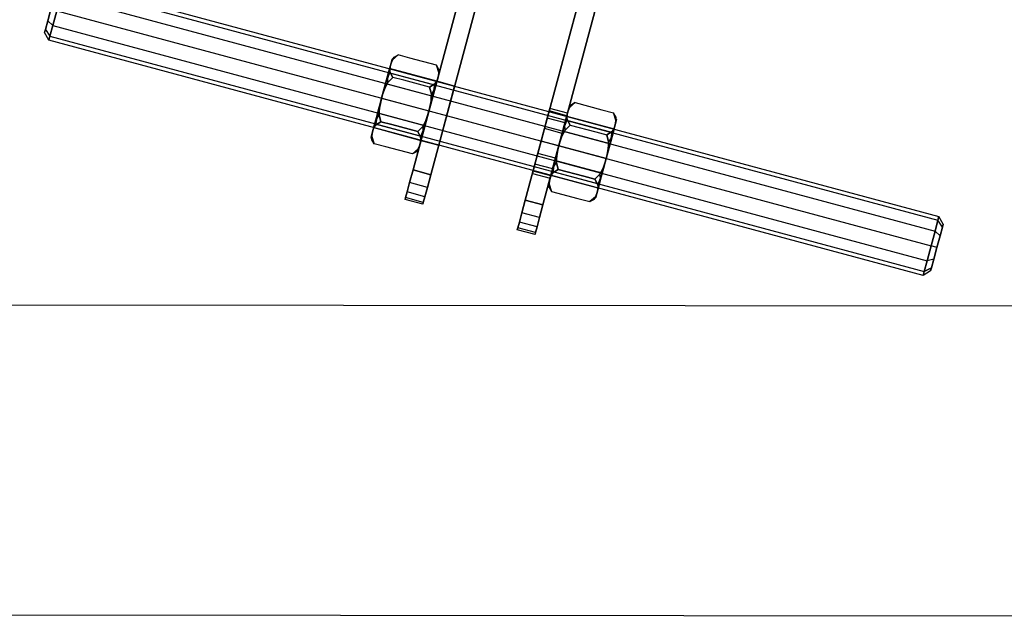
# Model space of a CAD drawing. Extents: x -3762 to 5741, y -1844 to 1258.
# Drawn here: x -59 to 102, y -446 to -348 of the extents above; entities that cross this region are included whole.
import ezdxf

# ---------------------------------------------------------------- set-up
doc = ezdxf.new("R2010")
doc.units = 0

msp = doc.modelspace()

# ---------------------------------------------------------------- linework, layer by layer
at = {"color": 0}
for p, q in [((13.806596, -339.604216, -600.657131), (4.929266, -372.619589, -600.657131)), ((4.929266, -372.619589, -568.657131), (13.806596, -339.604216, -568.657131)), ((17.32773, -338.062372, -568.657131), (7.826365, -373.398574, -568.657131)), ((7.826365, -373.398574, -600.657131), (17.32773, -338.062372, -600.657131)), ((-52.188821, -342.422293, -587.157131), (90.734719, -380.85225, -587.157131)), ((-52.188821, -342.422293, -582.157131), (90.734719, -380.85225, -582.157131)), ((-52.01488, -341.775397, -584.657131), (90.90866, -380.205354, -584.657131)), ((23.277558, -377.553164, -568.657131), (32.778924, -342.216962, -568.657131)), ((32.778924, -342.216962, -600.657131), (23.277558, -377.553164, -600.657131)), ((-52.664035, -344.189646, -588.987258), (90.259505, -382.619603, -588.987258)), ((-52.664035, -344.189646, -580.327004), (90.259505, -382.619603, -580.327004)), ((35.051987, -345.316777, -568.657131), (26.174657, -378.33215, -568.657131)), ((26.174657, -378.33215, -600.657131), (35.051987, -345.316777, -600.657131)), ((-54.793633, -348.258599, -581.223579), (-54.278889, -346.344233, -580.692407)), ((-54.278889, -346.344233, -588.621855), (-54.793633, -348.258599, -588.090682)), ((-53.962345, -349.018144, -588.987258), (-53.31319, -346.603895, -589.657131)), ((-53.31319, -346.603895, -579.657131), (-53.962345, -349.018144, -580.327004)), ((-53.31319, -346.603895, -589.657131), (89.61035, -385.033852, -589.657131)), ((-53.31319, -346.603895, -579.657131), (89.61035, -385.033852, -579.657131)), ((-55.170452, -349.660012, -582.674769), (-54.793633, -348.258599, -581.223579)), ((-54.793633, -348.258599, -588.090682), (-55.170452, -349.660012, -586.639493)), ((-54.793633, -348.258599, -588.090682), (-53.962345, -349.018144, -588.987258)), ((-54.793633, -348.258599, -581.223579), (-53.962345, -349.018144, -580.327004)), ((-54.437559, -350.785496, -587.157131), (-53.962345, -349.018144, -588.987258)), ((-53.962345, -349.018144, -580.327004), (-54.437559, -350.785496, -582.157131)), ((-53.962345, -349.018144, -588.987258), (88.961196, -387.448101, -588.987258)), ((-53.962345, -349.018144, -580.327004), (88.961196, -387.448101, -580.327004)), ((-55.170452, -349.660012, -586.639493), (-55.308377, -350.172965, -584.657131)), ((-55.308377, -350.172965, -584.657131), (-55.170452, -349.660012, -582.674769)), ((-54.611499, -351.432393, -584.657131), (-55.308377, -350.172965, -584.657131)), ((-55.170452, -349.660012, -586.639493), (-54.437559, -350.785496, -587.157131)), ((-55.170452, -349.660012, -582.674769), (-54.437559, -350.785496, -582.157131)), ((-54.611499, -351.432393, -584.657131), (-54.437559, -350.785496, -587.157131)), ((-54.437559, -350.785496, -582.157131), (-54.611499, -351.432393, -584.657131)), ((-54.437559, -350.785496, -587.157131), (88.485981, -389.215454, -587.157131)), ((-54.437559, -350.785496, -582.157131), (88.485981, -389.215454, -582.157131)), ((88.312041, -389.86235, -584.657131), (-54.611499, -351.432393, -584.657131)), ((2.478832, -353.833376, -584.657131), (1.563008, -354.649523, -586.434141)), ((1.563008, -354.649523, -582.88012), (2.478832, -353.833376, -584.657131)), ((1.837594, -354.202849, -584.657131), (2.478832, -353.833376, -584.657131)), ((4.404868, -354.351258, -584.657131), (2.478832, -353.833376, -584.657131)), ((1.182989, -355.742941, -588.43395), (1.340946, -355.155489, -587.380312)), ((1.340946, -355.155489, -581.93395), (1.182989, -355.742941, -580.880312)), ((1.563008, -354.649523, -586.434141), (1.340946, -355.155489, -587.380312)), ((1.340946, -355.155489, -581.93395), (1.563008, -354.649523, -582.88012)), ((1.340946, -355.155489, -587.380312), (1.450667, -354.747431, -586.360183)), ((1.450667, -354.747431, -582.954079), (1.340946, -355.155489, -581.93395)), ((1.450667, -354.747431, -586.360183), (1.508886, -354.530911, -584.657131)), ((1.508886, -354.530911, -584.657131), (1.450667, -354.747431, -582.954079)), ((1.552424, -354.648904, -582.921504), (1.450667, -354.747431, -582.954079)), ((1.552424, -354.648904, -586.392757), (1.450667, -354.747431, -586.360183)), ((1.508886, -354.530911, -584.657131), (1.837594, -354.202849, -584.657131)), ((1.552424, -354.648904, -582.921504), (1.837594, -354.202849, -584.657131)), ((1.837594, -354.202849, -584.657131), (1.552424, -354.648904, -586.392757)), ((1.563008, -354.649523, -582.88012), (1.552424, -354.648904, -582.921504)), ((1.552424, -354.648904, -586.392757), (1.563008, -354.649523, -586.434141)), ((8.745153, -355.518294, -584.657131), (4.404868, -354.351258, -584.657131)), ((9.128173, -356.683681, -586.434141), (8.745153, -355.518294, -584.657131)), ((8.745153, -355.518294, -584.657131), (9.128173, -356.683681, -582.88012)), ((8.745153, -355.518294, -584.657131), (9.114626, -356.159532, -584.657131)), ((0.924657, -356.703696, -587.157131), (0.449443, -358.471049, -588.987258)), ((0.449443, -358.471049, -580.327004), (0.924657, -356.703696, -582.157131)), ((0.654587, -357.708104, -590.355653), (1.008449, -356.392068, -589.309955)), ((1.008449, -356.392068, -580.004307), (0.654587, -357.708104, -578.958609)), ((0.741118, -357.666206, -578.849612), (1.159093, -356.565964, -579.492943)), ((1.159093, -356.565964, -589.821318), (0.741118, -357.666206, -590.46465)), ((0.924657, -356.703696, -582.157131), (1.098597, -356.0568, -584.657131)), ((1.098597, -356.0568, -584.657131), (0.924657, -356.703696, -587.157131)), ((0.924657, -356.703696, -582.157131), (8.650254, -358.780991, -582.157131)), ((0.924657, -356.703696, -587.157131), (8.650254, -358.780991, -587.157131)), ((1.008449, -356.392068, -589.309955), (1.182989, -355.742941, -588.43395)), ((1.182989, -355.742941, -580.880312), (1.008449, -356.392068, -580.004307)), ((1.119057, -356.312555, -579.898801), (1.008449, -356.392068, -580.004307)), ((1.119057, -356.312555, -589.415461), (1.008449, -356.392068, -589.309955)), ((8.824194, -358.134095, -584.657131), (1.098597, -356.0568, -584.657131)), ((1.182989, -355.742941, -588.43395), (1.119057, -356.312555, -589.415461)), ((1.119057, -356.312555, -579.898801), (1.182989, -355.742941, -580.880312)), ((1.119057, -356.312555, -589.415461), (1.159093, -356.565964, -589.821318)), ((1.159093, -356.565964, -579.492943), (1.119057, -356.312555, -579.898801)), ((1.159093, -356.565964, -589.821318), (1.630555, -357.491358, -591.157131)), ((1.630555, -357.491358, -578.157131), (1.159093, -356.565964, -579.492943)), ((8.908586, -357.820236, -580.880312), (9.066543, -357.232784, -581.93395)), ((9.066543, -357.232784, -587.380312), (8.908586, -357.820236, -588.43395)), ((9.066543, -357.232784, -587.380312), (9.128173, -356.683681, -586.434141)), ((9.128173, -356.683681, -582.88012), (9.066543, -357.232784, -581.93395)), ((9.066543, -357.232784, -581.93395), (9.176263, -356.824726, -582.954079)), ((9.176263, -356.824726, -586.360183), (9.066543, -357.232784, -587.380312)), ((9.114626, -356.159532, -584.657131), (9.13764, -356.688453, -582.921504)), ((9.13764, -356.688453, -586.392757), (9.114626, -356.159532, -584.657131)), ((9.114626, -356.159532, -584.657131), (9.234482, -356.608206, -584.657131)), ((9.13764, -356.688453, -582.921504), (9.128173, -356.683681, -582.88012)), ((9.128173, -356.683681, -586.434141), (9.13764, -356.688453, -586.392757)), ((9.176263, -356.824726, -582.954079), (9.13764, -356.688453, -582.921504)), ((9.176263, -356.824726, -586.360183), (9.13764, -356.688453, -586.392757)), ((9.176263, -356.824726, -582.954079), (9.234482, -356.608206, -584.657131)), ((9.234482, -356.608206, -584.657131), (9.176263, -356.824726, -586.360183)), ((0.449443, -358.471049, -588.987258), (-0.199712, -360.885298, -589.657131)), ((-0.199712, -360.885298, -579.657131), (0.449443, -358.471049, -580.327004)), ((0.242506, -359.240661, -591.013006), (0.654587, -357.708104, -590.355653)), ((0.654587, -357.708104, -578.958609), (0.242506, -359.240661, -578.301255)), ((0.539055, -358.837115, -591.157131), (0.307903, -359.304814, -591.157131)), ((0.307903, -359.304814, -578.157131), (0.539055, -358.837115, -578.157131)), ((0.321154, -359.228077, -578.179685), (0.539055, -358.837115, -578.157131)), ((0.539055, -358.837115, -591.157131), (0.321154, -359.228077, -591.134577)), ((0.449443, -358.471049, -580.327004), (8.175039, -360.548344, -580.327004)), ((0.449443, -358.471049, -588.987258), (8.175039, -360.548344, -588.987258)), ((0.804599, -358.329525, -591.157131), (0.539055, -358.837115, -591.157131)), ((0.539055, -358.837115, -578.157131), (0.804599, -358.329525, -578.157131)), ((0.741118, -357.666206, -578.849612), (0.654587, -357.708104, -578.958609)), ((0.741118, -357.666206, -590.46465), (0.654587, -357.708104, -590.355653)), ((0.804599, -358.329525, -578.157131), (0.741118, -357.666206, -578.849612)), ((0.741118, -357.666206, -590.46465), (0.804599, -358.329525, -591.157131)), ((1.630555, -357.491358, -591.157131), (0.804599, -358.329525, -591.157131)), ((0.804599, -358.329525, -578.157131), (1.630555, -357.491358, -578.157131)), ((3.430415, -357.975313, -591.157131), (1.630555, -357.491358, -591.157131)), ((3.430415, -357.975313, -578.157131), (1.630555, -357.491358, -578.157131)), ((7.644524, -359.108422, -591.157131), (3.430415, -357.975313, -591.157131)), ((7.644524, -359.108422, -578.157131), (3.430415, -357.975313, -578.157131)), ((8.824194, -358.134095, -579.657131), (6.227575, -367.791091, -579.657131)), ((6.227575, -367.791091, -589.657131), (8.824194, -358.134095, -589.657131)), ((7.644524, -359.108422, -591.157131), (8.516504, -358.54426, -589.821318)), ((8.516504, -358.54426, -579.492943), (7.644524, -359.108422, -578.157131)), ((8.650254, -358.780991, -582.157131), (8.175039, -360.548344, -580.327004)), ((8.175039, -360.548344, -588.987258), (8.650254, -358.780991, -587.157131)), ((8.516504, -358.54426, -579.492943), (8.326333, -359.705755, -578.849612)), ((8.326333, -359.705755, -590.46465), (8.516504, -358.54426, -589.821318)), ((8.734046, -358.469363, -589.309955), (8.380184, -359.785399, -590.355653)), ((8.380184, -359.785399, -578.958609), (8.734046, -358.469363, -580.004307)), ((8.516504, -358.54426, -589.821318), (8.678229, -358.345101, -589.415461)), ((8.678229, -358.345101, -579.898801), (8.516504, -358.54426, -579.492943)), ((8.824194, -358.134095, -584.657131), (8.650254, -358.780991, -582.157131)), ((8.650254, -358.780991, -587.157131), (8.824194, -358.134095, -584.657131)), ((8.678229, -358.345101, -589.415461), (8.908586, -357.820236, -588.43395)), ((8.908586, -357.820236, -580.880312), (8.678229, -358.345101, -579.898801)), ((8.734046, -358.469363, -580.004307), (8.678229, -358.345101, -579.898801)), ((8.734046, -358.469363, -589.309955), (8.678229, -358.345101, -589.415461)), ((8.908586, -357.820236, -588.43395), (8.734046, -358.469363, -589.309955)), ((8.734046, -358.469363, -580.004307), (8.908586, -357.820236, -580.880312)), ((8.824194, -358.134095, -589.657131), (8.824194, -358.134095, -579.657131)), ((11.721293, -358.91308, -579.657131), (8.824194, -358.134095, -579.657131)), ((8.824194, -358.134095, -589.657131), (11.721293, -358.91308, -589.657131)), ((9.124674, -368.570076, -579.657131), (11.721293, -358.91308, -579.657131)), ((11.721293, -358.91308, -589.657131), (9.124674, -368.570076, -589.657131)), ((11.721293, -358.91308, -579.657131), (11.721293, -358.91308, -589.657131)), ((-0.041755, -360.297845, -578.157131), (-0.357669, -361.47275, -578.157131)), ((-0.357669, -361.47275, -591.157131), (-0.041755, -360.297845, -591.157131)), ((-0.041755, -360.297845, -591.157131), (0.242506, -359.240661, -591.013006)), ((0.242506, -359.240661, -578.301255), (-0.041755, -360.297845, -578.157131)), ((0.307903, -359.304814, -591.157131), (-0.041755, -360.297845, -591.157131)), ((-0.041755, -360.297845, -578.157131), (0.307903, -359.304814, -578.157131)), ((0.321154, -359.228077, -578.179685), (0.242506, -359.240661, -578.301255)), ((0.321154, -359.228077, -591.134577), (0.242506, -359.240661, -591.013006)), ((0.307903, -359.304814, -578.157131), (0.321154, -359.228077, -578.179685)), ((0.321154, -359.228077, -591.134577), (0.307903, -359.304814, -591.157131)), ((8.175039, -360.548344, -580.327004), (7.525885, -362.962593, -579.657131)), ((7.525885, -362.962593, -589.657131), (8.175039, -360.548344, -588.987258)), ((7.938751, -360.247789, -591.157131), (7.644524, -359.108422, -591.157131)), ((7.644524, -359.108422, -578.157131), (7.938751, -360.247789, -578.157131)), ((7.913925, -360.820106, -591.157131), (7.938751, -360.247789, -591.157131)), ((7.938751, -360.247789, -578.157131), (7.913925, -360.820105, -578.157131)), ((8.326333, -359.705755, -578.849612), (7.938751, -360.247789, -578.157131)), ((7.938751, -360.247789, -591.157131), (8.326333, -359.705755, -590.46465)), ((8.380184, -359.785399, -590.355653), (7.968102, -361.317956, -591.013006)), ((7.968102, -361.317956, -578.301255), (8.380184, -359.785399, -578.958609)), ((8.380184, -359.785399, -578.958609), (8.326333, -359.705755, -578.849612)), ((8.380184, -359.785399, -590.355653), (8.326333, -359.705755, -590.46465)), ((-0.199712, -360.885298, -589.657131), (-0.848867, -363.299547, -588.987258)), ((-0.848867, -363.299547, -580.327004), (-0.199712, -360.885298, -579.657131)), ((-0.357669, -361.47275, -578.157131), (-0.64193, -362.529934, -578.301255)), ((-0.64193, -362.529934, -591.013006), (-0.357669, -361.47275, -591.157131)), ((-0.357669, -361.47275, -591.157131), (-0.553177, -362.50723, -591.157131)), ((-0.553177, -362.50723, -578.157131), (-0.357669, -361.47275, -578.157131)), ((-0.199712, -360.885298, -579.657131), (7.525885, -362.962593, -579.657131)), ((-0.199712, -360.885298, -589.657131), (7.525885, -362.962593, -589.657131)), ((7.968102, -361.317956, -591.013006), (7.683842, -362.37514, -591.157131)), ((7.683842, -362.37514, -578.157131), (7.968102, -361.317956, -578.301255)), ((7.683842, -362.37514, -591.157131), (7.87935, -361.340661, -591.157131)), ((7.87935, -361.340661, -578.157131), (7.683842, -362.37514, -578.157131)), ((7.913925, -360.820105, -578.157131), (7.87935, -361.340661, -578.157131)), ((7.87935, -361.340661, -591.157131), (7.913925, -360.820106, -591.157131)), ((7.90637, -361.267626, -578.179685), (7.87935, -361.340661, -578.157131)), ((7.87935, -361.340661, -591.157131), (7.90637, -361.267626, -591.134577)), ((7.913925, -360.820105, -578.157131), (7.90637, -361.267626, -578.179685)), ((7.90637, -361.267626, -591.134577), (7.913925, -360.820106, -591.157131)), ((7.968102, -361.317956, -578.301255), (7.90637, -361.267626, -578.179685)), ((7.968102, -361.317956, -591.013006), (7.90637, -361.267626, -591.134577)), ((30.808582, -361.992705, -584.657131), (30.479873, -362.320767, -584.657131)), ((30.808582, -361.992705, -584.657131), (30.523412, -362.43876, -582.921504)), ((30.523412, -362.43876, -586.392757), (30.808582, -361.992705, -584.657131)), ((30.533996, -362.43938, -586.434141), (31.44982, -361.623232, -584.657131)), ((31.44982, -361.623232, -584.657131), (30.533996, -362.43938, -582.88012)), ((31.44982, -361.623232, -584.657131), (30.808582, -361.992705, -584.657131)), ((31.44982, -361.623232, -584.657131), (35.790105, -362.790269, -584.657131)), ((-0.848867, -363.299547, -588.987258), (-1.324081, -365.0669, -587.157131)), ((-1.324081, -365.0669, -582.157131), (-0.848867, -363.299547, -580.327004)), ((-0.64193, -362.529934, -578.301255), (-1.054011, -364.062491, -578.958609)), ((-1.054011, -364.062491, -590.355653), (-0.64193, -362.529934, -591.013006)), ((-1.000161, -364.142135, -578.849612), (-0.612578, -363.600101, -578.157131)), ((-0.612578, -363.600101, -591.157131), (-1.000161, -364.142135, -590.46465)), ((-0.848867, -363.299547, -580.327004), (6.87673, -365.376842, -580.327004)), ((-0.848867, -363.299547, -588.987258), (6.87673, -365.376842, -588.987258)), ((-0.580198, -362.580265, -578.179685), (-0.64193, -362.529934, -578.301255)), ((-0.580198, -362.580265, -591.134577), (-0.64193, -362.529934, -591.013006)), ((-0.587752, -363.027785, -591.157131), (-0.612578, -363.600101, -591.157131)), ((-0.612578, -363.600101, -578.157131), (-0.587752, -363.027785, -578.157131)), ((-0.612578, -363.600101, -591.157131), (-0.318351, -364.739468, -591.157131)), ((-0.318351, -364.739468, -578.157131), (-0.612578, -363.600101, -578.157131)), ((-0.553177, -362.50723, -591.157131), (-0.587752, -363.027785, -591.157131)), ((-0.587752, -363.027785, -578.157131), (-0.553177, -362.50723, -578.157131)), ((-0.587752, -363.027785, -578.157131), (-0.580198, -362.580265, -578.179685)), ((-0.580198, -362.580265, -591.134577), (-0.587752, -363.027785, -591.157131)), ((-0.580198, -362.580265, -578.179685), (-0.553177, -362.50723, -578.157131)), ((-0.553177, -362.50723, -591.157131), (-0.580198, -362.580265, -591.134577)), ((7.525885, -362.962593, -579.657131), (6.87673, -365.376842, -580.327004)), ((6.87673, -365.376842, -588.987258), (7.525885, -362.962593, -589.657131)), ((7.018269, -364.543076, -591.157131), (7.367928, -363.550045, -591.157131)), ((7.367928, -363.550045, -578.157131), (7.018269, -364.543076, -578.157131)), ((7.367928, -363.550045, -591.157131), (7.083667, -364.607229, -591.013006)), ((7.083667, -364.607229, -578.301255), (7.367928, -363.550045, -578.157131)), ((7.683842, -362.37514, -591.157131), (7.367928, -363.550045, -591.157131)), ((7.367928, -363.550045, -578.157131), (7.683842, -362.37514, -578.157131)), ((26.884025, -364.140478, -588.546218), (27.193607, -362.989123, -586.76189)), ((27.193607, -362.989123, -582.552372), (26.884025, -364.140478, -580.768044)), ((27.193607, -362.989123, -586.76189), (27.302317, -362.584821, -584.657131)), ((27.302317, -362.584821, -584.657131), (27.193607, -362.989123, -582.552372)), ((30.090705, -363.768108, -586.76189), (27.193607, -362.989123, -586.76189)), ((30.090705, -363.768108, -582.552372), (27.193607, -362.989123, -582.552372)), ((30.199416, -363.363806, -584.657131), (27.302317, -362.584821, -584.657131)), ((29.781124, -364.919464, -580.768044), (30.090705, -363.768108, -582.552372)), ((30.090705, -363.768108, -586.76189), (29.781124, -364.919464, -588.546218)), ((30.153977, -363.532798, -588.43395), (29.979437, -364.181924, -589.309955)), ((29.979437, -364.181924, -580.004307), (30.153977, -363.532798, -580.880312)), ((30.090045, -364.102411, -589.415461), (30.153977, -363.532798, -588.43395)), ((30.153977, -363.532798, -580.880312), (30.090045, -364.102411, -579.898801)), ((30.090705, -363.768108, -582.552372), (30.199416, -363.363806, -584.657131)), ((30.199416, -363.363806, -584.657131), (30.090705, -363.768108, -586.76189)), ((30.153977, -363.532798, -580.880312), (30.311934, -362.945345, -581.93395)), ((30.311934, -362.945345, -587.380312), (30.153977, -363.532798, -588.43395)), ((30.311934, -362.945345, -587.380312), (30.533996, -362.43938, -586.434141)), ((30.533996, -362.43938, -582.88012), (30.311934, -362.945345, -581.93395)), ((30.311934, -362.945345, -581.93395), (30.421654, -362.537288, -582.954079)), ((30.421654, -362.537288, -586.360183), (30.311934, -362.945345, -587.380312)), ((30.421654, -362.537288, -582.954079), (30.479873, -362.320767, -584.657131)), ((30.479873, -362.320767, -584.657131), (30.421654, -362.537288, -586.360183)), ((30.421654, -362.537288, -582.954079), (30.523412, -362.43876, -582.921504)), ((30.421654, -362.537288, -586.360183), (30.523412, -362.43876, -586.392757)), ((30.523412, -362.43876, -582.921504), (30.533996, -362.43938, -582.88012)), ((30.533996, -362.43938, -586.434141), (30.523412, -362.43876, -586.392757)), ((35.790105, -362.790269, -584.657131), (37.716141, -363.308151, -584.657131)), ((37.716141, -363.308151, -584.657131), (38.09916, -364.473537, -586.434141)), ((38.09916, -364.473537, -582.88012), (37.716141, -363.308151, -584.657131)), ((38.085614, -363.949388, -584.657131), (37.716141, -363.308151, -584.657131)), ((-1.407873, -365.378528, -580.004307), (-1.582413, -366.027654, -580.880312)), ((-1.582413, -366.027654, -588.43395), (-1.407873, -365.378528, -589.309955)), ((-1.324081, -365.0669, -587.157131), (-1.498021, -365.713796, -584.657131)), ((-1.498021, -365.713796, -584.657131), (-1.324081, -365.0669, -582.157131)), ((-1.054011, -364.062491, -578.958609), (-1.407873, -365.378528, -580.004307)), ((-1.407873, -365.378528, -589.309955), (-1.054011, -364.062491, -590.355653)), ((-1.352057, -365.50279, -579.898801), (-1.407873, -365.378528, -580.004307)), ((-1.352057, -365.50279, -589.415461), (-1.407873, -365.378528, -589.309955)), ((-1.352057, -365.50279, -579.898801), (-1.190332, -365.303631, -579.492943)), ((-1.190332, -365.303631, -589.821318), (-1.352057, -365.50279, -589.415461)), ((-1.324081, -365.0669, -582.157131), (6.401516, -367.144195, -582.157131)), ((-1.324081, -365.0669, -587.157131), (6.401516, -367.144195, -587.157131)), ((-1.190332, -365.303631, -579.492943), (-1.000161, -364.142135, -578.849612)), ((-1.000161, -364.142135, -590.46465), (-1.190332, -365.303631, -589.821318)), ((-1.190332, -365.303631, -579.492943), (-0.318351, -364.739468, -578.157131)), ((-0.318351, -364.739468, -591.157131), (-1.190332, -365.303631, -589.821318)), ((-1.000161, -364.142135, -578.849612), (-1.054011, -364.062491, -578.958609)), ((-1.000161, -364.142135, -590.46465), (-1.054011, -364.062491, -590.355653)), ((-0.318351, -364.739468, -578.157131), (1.481509, -365.223423, -578.157131)), ((1.481509, -365.223423, -591.157131), (-0.318351, -364.739468, -591.157131)), ((1.481509, -365.223423, -578.157131), (5.695618, -366.356532, -578.157131)), ((5.695618, -366.356532, -591.157131), (1.481509, -365.223423, -591.157131)), ((6.87673, -365.376842, -580.327004), (6.401516, -367.144195, -582.157131)), ((6.401516, -367.144195, -587.157131), (6.87673, -365.376842, -588.987258)), ((6.521574, -365.518366, -591.157131), (6.787118, -365.010775, -591.157131)), ((6.787118, -365.010775, -578.157131), (6.521574, -365.518366, -578.157131)), ((7.083667, -364.607229, -591.013006), (6.671586, -366.139786, -590.355653)), ((6.671586, -366.139786, -578.958609), (7.083667, -364.607229, -578.301255)), ((6.787118, -365.010775, -591.157131), (7.018269, -364.543076, -591.157131)), ((7.018269, -364.543076, -578.157131), (6.787118, -365.010775, -578.157131)), ((7.005018, -364.619813, -578.179685), (6.787118, -365.010775, -578.157131)), ((6.787118, -365.010775, -591.157131), (7.005018, -364.619813, -591.134577)), ((7.018269, -364.543076, -578.157131), (7.005018, -364.619813, -578.179685)), ((7.005018, -364.619813, -591.134577), (7.018269, -364.543076, -591.157131)), ((7.083667, -364.607229, -578.301255), (7.005018, -364.619813, -578.179685)), ((7.083667, -364.607229, -591.013006), (7.005018, -364.619813, -591.134577)), ((26.420703, -365.863604, -589.738468), (26.884025, -364.140478, -588.546218)), ((26.884025, -364.140478, -580.768044), (26.420703, -365.863604, -579.575793)), ((29.781124, -364.919464, -588.546218), (26.884025, -364.140478, -588.546218)), ((29.781124, -364.919464, -580.768044), (26.884025, -364.140478, -580.768044)), ((29.317801, -366.642589, -579.575793), (29.781124, -364.919464, -580.768044)), ((29.781124, -364.919464, -588.546218), (29.317801, -366.642589, -589.738468)), ((29.895645, -364.493552, -582.157131), (29.420431, -366.260905, -580.327004)), ((29.420431, -366.260905, -588.987258), (29.895645, -364.493552, -587.157131)), ((29.979437, -364.181924, -589.309955), (29.625575, -365.49796, -590.355653)), ((29.625575, -365.49796, -578.958609), (29.979437, -364.181924, -580.004307)), ((30.130081, -364.355821, -579.492943), (29.712105, -365.456063, -578.849612)), ((29.712105, -365.456063, -590.46465), (30.130081, -364.355821, -589.821318)), ((29.775587, -366.119381, -591.157131), (30.601543, -365.281214, -591.157131)), ((30.601543, -365.281214, -578.157131), (29.775587, -366.119381, -578.157131)), ((30.069585, -363.846656, -584.657131), (29.895645, -364.493552, -582.157131)), ((29.895645, -364.493552, -587.157131), (30.069585, -363.846656, -584.657131)), ((37.621241, -366.570847, -582.157131), (29.895645, -364.493552, -582.157131)), ((37.621241, -366.570847, -587.157131), (29.895645, -364.493552, -587.157131)), ((29.979437, -364.181924, -580.004307), (30.090045, -364.102411, -579.898801)), ((29.979437, -364.181924, -589.309955), (30.090045, -364.102411, -589.415461)), ((30.069585, -363.846656, -584.657131), (37.795182, -365.923951, -584.657131)), ((30.130081, -364.355821, -589.821318), (30.090045, -364.102411, -589.415461)), ((30.090045, -364.102411, -579.898801), (30.130081, -364.355821, -579.492943)), ((30.601543, -365.281214, -591.157131), (30.130081, -364.355821, -589.821318)), ((30.130081, -364.355821, -579.492943), (30.601543, -365.281214, -578.157131)), ((30.601543, -365.281214, -591.157131), (34.815652, -366.414324, -591.157131)), ((30.601543, -365.281214, -578.157131), (34.815652, -366.414324, -578.157131)), ((37.879574, -365.610093, -588.43395), (38.037531, -365.02264, -587.380312)), ((38.037531, -365.02264, -581.93395), (37.879574, -365.610093, -580.880312)), ((38.09916, -364.473537, -586.434141), (38.037531, -365.02264, -587.380312)), ((38.037531, -365.02264, -581.93395), (38.09916, -364.473537, -582.88012)), ((38.037531, -365.02264, -587.380312), (38.147251, -364.614583, -586.360183)), ((38.147251, -364.614583, -582.954079), (38.037531, -365.02264, -581.93395)), ((38.108628, -364.478309, -582.921504), (38.085614, -363.949388, -584.657131)), ((38.085614, -363.949388, -584.657131), (38.108628, -364.478309, -586.392757)), ((38.20547, -364.398062, -584.657131), (38.085614, -363.949388, -584.657131)), ((38.09916, -364.473537, -582.88012), (38.108628, -364.478309, -582.921504)), ((38.108628, -364.478309, -586.392757), (38.09916, -364.473537, -586.434141)), ((38.108628, -364.478309, -582.921504), (38.147251, -364.614583, -582.954079)), ((38.108628, -364.478309, -586.392757), (38.147251, -364.614583, -586.360183)), ((38.147251, -364.614583, -586.360183), (38.20547, -364.398062, -584.657131)), ((38.20547, -364.398062, -584.657131), (38.147251, -364.614583, -582.954079)), ((-1.74037, -366.615106, -581.93395), (-1.850091, -367.023164, -582.954079)), ((-1.850091, -367.023164, -586.360183), (-1.74037, -366.615106, -587.380312)), ((-1.802, -367.16421, -582.88012), (-1.74037, -366.615106, -581.93395)), ((-1.74037, -366.615106, -587.380312), (-1.802, -367.16421, -586.434141)), ((-1.582413, -366.027654, -580.880312), (-1.74037, -366.615106, -581.93395)), ((-1.74037, -366.615106, -587.380312), (-1.582413, -366.027654, -588.43395)), ((-1.582413, -366.027654, -580.880312), (-1.352057, -365.50279, -579.898801)), ((-1.352057, -365.50279, -589.415461), (-1.582413, -366.027654, -588.43395)), ((-1.498021, -365.713796, -584.657131), (6.227575, -367.791091, -584.657131)), ((5.695618, -366.356532, -591.157131), (6.521574, -365.518366, -591.157131)), ((6.521574, -365.518366, -578.157131), (5.695618, -366.356532, -578.157131)), ((5.695618, -366.356532, -578.157131), (6.167079, -367.281926, -579.492943)), ((6.167079, -367.281926, -589.821318), (5.695618, -366.356532, -591.157131)), ((6.585055, -366.181684, -578.849612), (6.167079, -367.281926, -579.492943)), ((6.167079, -367.281926, -589.821318), (6.585055, -366.181684, -590.46465)), ((6.671586, -366.139786, -590.355653), (6.317724, -367.455823, -589.309955)), ((6.317724, -367.455823, -580.004307), (6.671586, -366.139786, -578.958609)), ((6.521574, -365.518366, -578.157131), (6.585055, -366.181684, -578.849612)), ((6.585055, -366.181684, -590.46465), (6.521574, -365.518366, -591.157131)), ((6.671586, -366.139786, -578.958609), (6.585055, -366.181684, -578.849612)), ((6.671586, -366.139786, -590.355653), (6.585055, -366.181684, -590.46465)), ((25.874177, -367.896168, -590.157131), (26.420703, -365.863604, -589.738468)), ((26.420703, -365.863604, -579.575793), (25.874177, -367.896168, -579.157131)), ((29.317801, -366.642589, -589.738468), (26.420703, -365.863604, -589.738468)), ((29.317801, -366.642589, -579.575793), (26.420703, -365.863604, -579.575793)), ((29.420431, -366.260905, -580.327004), (28.771276, -368.675154, -579.657131)), ((28.771276, -368.675154, -589.657131), (29.420431, -366.260905, -588.987258)), ((28.771276, -368.675154, -579.157131), (29.317801, -366.642589, -579.575793)), ((29.317801, -366.642589, -589.738468), (28.771276, -368.675154, -590.157131)), ((29.625575, -365.49796, -590.355653), (29.213493, -367.030518, -591.013006)), ((29.213493, -367.030518, -578.301255), (29.625575, -365.49796, -578.958609)), ((29.278891, -367.094671, -591.157131), (29.510042, -366.626972, -591.157131)), ((29.510042, -366.626972, -578.157131), (29.278891, -367.094671, -578.157131)), ((29.510042, -366.626972, -578.157131), (29.292142, -367.017933, -578.179685)), ((29.292142, -367.017933, -591.134577), (29.510042, -366.626972, -591.157131)), ((37.146027, -368.3382, -580.327004), (29.420431, -366.260905, -580.327004)), ((37.146027, -368.3382, -588.987258), (29.420431, -366.260905, -588.987258)), ((29.510042, -366.626972, -591.157131), (29.775587, -366.119381, -591.157131)), ((29.775587, -366.119381, -578.157131), (29.510042, -366.626972, -578.157131)), ((29.625575, -365.49796, -578.958609), (29.712105, -365.456063, -578.849612)), ((29.625575, -365.49796, -590.355653), (29.712105, -365.456063, -590.46465)), ((29.712105, -365.456063, -578.849612), (29.775587, -366.119381, -578.157131)), ((29.775587, -366.119381, -591.157131), (29.712105, -365.456063, -590.46465)), ((34.815652, -366.414324, -591.157131), (36.615512, -366.898279, -591.157131)), ((34.815652, -366.414324, -578.157131), (36.615512, -366.898279, -578.157131)), ((37.487492, -366.334116, -589.821318), (36.615512, -366.898279, -591.157131)), ((36.615512, -366.898279, -578.157131), (37.487492, -366.334116, -579.492943)), ((36.615512, -366.898279, -591.157131), (36.909739, -368.037646, -591.157131)), ((36.909739, -368.037646, -578.157131), (36.615512, -366.898279, -578.157131)), ((37.621241, -366.570847, -587.157131), (37.146027, -368.3382, -588.987258)), ((37.146027, -368.3382, -580.327004), (37.621241, -366.570847, -582.157131)), ((37.297321, -367.495611, -578.849612), (37.487492, -366.334116, -579.492943)), ((37.487492, -366.334116, -589.821318), (37.297321, -367.495611, -590.46465)), ((37.351171, -367.575255, -590.355653), (37.705034, -366.259219, -589.309955)), ((37.705034, -366.259219, -580.004307), (37.351171, -367.575255, -578.958609)), ((37.649217, -366.134957, -589.415461), (37.487492, -366.334116, -589.821318)), ((37.487492, -366.334116, -579.492943), (37.649217, -366.134957, -579.898801)), ((37.621241, -366.570847, -582.157131), (37.795182, -365.923951, -584.657131)), ((37.795182, -365.923951, -584.657131), (37.621241, -366.570847, -587.157131)), ((37.879574, -365.610093, -588.43395), (37.649217, -366.134957, -589.415461)), ((37.649217, -366.134957, -579.898801), (37.879574, -365.610093, -580.880312)), ((37.649217, -366.134957, -579.898801), (37.705034, -366.259219, -580.004307)), ((37.649217, -366.134957, -589.415461), (37.705034, -366.259219, -589.309955)), ((37.705034, -366.259219, -589.309955), (37.879574, -365.610093, -588.43395)), ((37.879574, -365.610093, -580.880312), (37.705034, -366.259219, -580.004307)), ((-1.850091, -367.023164, -582.954079), (-1.90831, -367.239685, -584.657131)), ((-1.90831, -367.239685, -584.657131), (-1.850091, -367.023164, -586.360183)), ((-1.788454, -367.688358, -584.657131), (-1.90831, -367.239685, -584.657131)), ((-1.811467, -367.159438, -582.921504), (-1.850091, -367.023164, -582.954079)), ((-1.811467, -367.159438, -586.392757), (-1.850091, -367.023164, -586.360183)), ((-1.788454, -367.688358, -584.657131), (-1.811467, -367.159438, -582.921504)), ((-1.811467, -367.159438, -582.921504), (-1.802, -367.16421, -582.88012)), ((-1.802, -367.16421, -586.434141), (-1.811467, -367.159438, -586.392757)), ((-1.811467, -367.159438, -586.392757), (-1.788454, -367.688358, -584.657131)), ((-1.41898, -368.329596, -584.657131), (-1.802, -367.16421, -582.88012)), ((-1.802, -367.16421, -586.434141), (-1.41898, -368.329596, -584.657131)), ((-1.41898, -368.329596, -584.657131), (-1.788454, -367.688358, -584.657131)), ((0.507056, -368.847478, -584.657131), (-1.41898, -368.329596, -584.657131)), ((6.143184, -368.104949, -588.43395), (5.985227, -368.692401, -587.380312)), ((5.985227, -368.692401, -581.93395), (6.143184, -368.104949, -580.880312)), ((6.317724, -367.455823, -589.309955), (6.143184, -368.104949, -588.43395)), ((6.143184, -368.104949, -580.880312), (6.317724, -367.455823, -580.004307)), ((6.207115, -367.535336, -579.898801), (6.143184, -368.104949, -580.880312)), ((6.143184, -368.104949, -588.43395), (6.207115, -367.535336, -589.415461)), ((6.167079, -367.281926, -579.492943), (6.207115, -367.535336, -579.898801)), ((6.207115, -367.535336, -589.415461), (6.167079, -367.281926, -589.821318)), ((6.317724, -367.455823, -580.004307), (6.207115, -367.535336, -579.898801)), ((6.317724, -367.455823, -589.309955), (6.207115, -367.535336, -589.415461)), ((6.401516, -367.144195, -582.157131), (6.227575, -367.791091, -584.657131)), ((6.227575, -367.791091, -584.657131), (6.401516, -367.144195, -587.157131)), ((6.227575, -367.791091, -579.657131), (6.227575, -367.791091, -589.657131)), ((6.227575, -367.791091, -579.657131), (9.124674, -368.570076, -579.657131)), ((9.124674, -368.570076, -589.657131), (6.227575, -367.791091, -589.657131)), ((9.124674, -368.570076, -589.657131), (9.124674, -368.570076, -579.657131)), ((25.327651, -369.928733, -589.738468), (25.874177, -367.896168, -590.157131)), ((25.874177, -367.896168, -579.157131), (25.327651, -369.928733, -579.575793)), ((28.771276, -368.675154, -590.157131), (25.874177, -367.896168, -590.157131)), ((28.771276, -368.675154, -579.157131), (25.874177, -367.896168, -579.157131)), ((28.929233, -368.087702, -591.157131), (28.613319, -369.262606, -591.157131)), ((28.613319, -369.262606, -578.157131), (28.929233, -368.087702, -578.157131)), ((29.213493, -367.030518, -591.013006), (28.929233, -368.087702, -591.157131)), ((28.929233, -368.087702, -578.157131), (29.213493, -367.030518, -578.301255)), ((28.929233, -368.087702, -591.157131), (29.278891, -367.094671, -591.157131)), ((29.278891, -367.094671, -578.157131), (28.929233, -368.087702, -578.157131)), ((29.213493, -367.030518, -578.301255), (29.292142, -367.017933, -578.179685)), ((29.213493, -367.030518, -591.013006), (29.292142, -367.017933, -591.134577)), ((29.292142, -367.017933, -578.179685), (29.278891, -367.094671, -578.157131)), ((29.278891, -367.094671, -591.157131), (29.292142, -367.017933, -591.134577)), ((37.146027, -368.3382, -588.987258), (36.496873, -370.752449, -589.657131)), ((36.496873, -370.752449, -579.657131), (37.146027, -368.3382, -580.327004)), ((36.909739, -368.037646, -591.157131), (36.884913, -368.609962, -591.157131)), ((36.884913, -368.609962, -578.157131), (36.909739, -368.037646, -578.157131)), ((36.909739, -368.037646, -578.157131), (37.297321, -367.495611, -578.849612)), ((37.297321, -367.495611, -590.46465), (36.909739, -368.037646, -591.157131)), ((36.93909, -369.107813, -591.013006), (37.351171, -367.575255, -590.355653)), ((37.351171, -367.575255, -578.958609), (36.93909, -369.107813, -578.301255)), ((37.297321, -367.495611, -578.849612), (37.351171, -367.575255, -578.958609)), ((37.297321, -367.495611, -590.46465), (37.351171, -367.575255, -590.355653)), ((4.847341, -370.014514, -584.657131), (0.507056, -368.847478, -584.657131)), ((5.763164, -369.198367, -582.88012), (4.847341, -370.014514, -584.657131)), ((4.847341, -370.014514, -584.657131), (5.763164, -369.198367, -586.434141)), ((5.488579, -369.645041, -584.657131), (4.847341, -370.014514, -584.657131)), ((5.773748, -369.198987, -582.921504), (5.488579, -369.645041, -584.657131)), ((5.488579, -369.645041, -584.657131), (5.773748, -369.198987, -586.392757)), ((5.817287, -369.31698, -584.657131), (5.488579, -369.645041, -584.657131)), ((5.985227, -368.692401, -581.93395), (5.763164, -369.198367, -582.88012)), ((5.763164, -369.198367, -586.434141), (5.985227, -368.692401, -587.380312)), ((5.763164, -369.198367, -582.88012), (5.773748, -369.198987, -582.921504)), ((5.773748, -369.198987, -586.392757), (5.763164, -369.198367, -586.434141)), ((5.875506, -369.100459, -582.954079), (5.773748, -369.198987, -582.921504)), ((5.875506, -369.100459, -586.360183), (5.773748, -369.198987, -586.392757)), ((5.875506, -369.100459, -586.360183), (5.817287, -369.31698, -584.657131)), ((5.817287, -369.31698, -584.657131), (5.875506, -369.100459, -582.954079)), ((5.985227, -368.692401, -587.380312), (5.875506, -369.100459, -586.360183)), ((5.875506, -369.100459, -582.954079), (5.985227, -368.692401, -581.93395)), ((24.864329, -371.651858, -588.546218), (25.327651, -369.928733, -589.738468)), ((25.327651, -369.928733, -579.575793), (24.864329, -371.651858, -580.768044)), ((28.22475, -370.707719, -589.738468), (25.327651, -369.928733, -589.738468)), ((28.22475, -370.707719, -579.575793), (25.327651, -369.928733, -579.575793)), ((28.771276, -368.675154, -579.657131), (28.122121, -371.089403, -580.327004)), ((28.122121, -371.089403, -588.987258), (28.771276, -368.675154, -589.657131)), ((28.22475, -370.707719, -579.575793), (28.771276, -368.675154, -579.157131)), ((28.771276, -368.675154, -590.157131), (28.22475, -370.707719, -589.738468)), ((28.613319, -369.262606, -591.157131), (28.329058, -370.31979, -591.013006)), ((28.329058, -370.31979, -578.301255), (28.613319, -369.262606, -578.157131)), ((28.417811, -370.297086, -591.157131), (28.613319, -369.262606, -591.157131)), ((28.613319, -369.262606, -578.157131), (28.417811, -370.297086, -578.157131)), ((36.496873, -370.752449, -579.657131), (28.771276, -368.675154, -579.657131)), ((36.496873, -370.752449, -589.657131), (28.771276, -368.675154, -589.657131)), ((36.65483, -370.164997, -578.157131), (36.338916, -371.339901, -578.157131)), ((36.338916, -371.339901, -591.157131), (36.65483, -370.164997, -591.157131)), ((36.65483, -370.164997, -591.157131), (36.93909, -369.107813, -591.013006)), ((36.93909, -369.107813, -578.301255), (36.65483, -370.164997, -578.157131)), ((36.850338, -369.130517, -591.157131), (36.65483, -370.164997, -591.157131)), ((36.65483, -370.164997, -578.157131), (36.850338, -369.130517, -578.157131)), ((36.884913, -368.609962, -591.157131), (36.850338, -369.130517, -591.157131)), ((36.850338, -369.130517, -578.157131), (36.884913, -368.609962, -578.157131)), ((36.850338, -369.130517, -578.157131), (36.877358, -369.057482, -578.179685)), ((36.877358, -369.057482, -591.134577), (36.850338, -369.130517, -591.157131)), ((36.877358, -369.057482, -578.179685), (36.884913, -368.609962, -578.157131)), ((36.884913, -368.609962, -591.157131), (36.877358, -369.057482, -591.134577)), ((36.877358, -369.057482, -578.179685), (36.93909, -369.107813, -578.301255)), ((36.877358, -369.057482, -591.134577), (36.93909, -369.107813, -591.013006)), ((24.864329, -371.651858, -580.768044), (24.554747, -372.803214, -582.552372)), ((24.554747, -372.803214, -586.76189), (24.864329, -371.651858, -588.546218)), ((27.761428, -372.430844, -588.546218), (24.864329, -371.651858, -588.546218)), ((27.761428, -372.430844, -580.768044), (24.864329, -371.651858, -580.768044)), ((28.122121, -371.089403, -580.327004), (27.646907, -372.856756, -582.157131)), ((27.646907, -372.856756, -587.157131), (28.122121, -371.089403, -588.987258)), ((27.761428, -372.430844, -580.768044), (28.22475, -370.707719, -579.575793)), ((28.22475, -370.707719, -589.738468), (27.761428, -372.430844, -588.546218)), ((28.329058, -370.31979, -591.013006), (27.916977, -371.852347, -590.355653)), ((27.916977, -371.852347, -578.958609), (28.329058, -370.31979, -578.301255)), ((28.358409, -371.389957, -578.157131), (27.970827, -371.931992, -578.849612)), ((27.970827, -371.931992, -590.46465), (28.358409, -371.389957, -591.157131)), ((35.847718, -373.166698, -580.327004), (28.122121, -371.089403, -580.327004)), ((35.847718, -373.166698, -588.987258), (28.122121, -371.089403, -588.987258)), ((28.329058, -370.31979, -578.301255), (28.39079, -370.370121, -578.179685)), ((28.329058, -370.31979, -591.013006), (28.39079, -370.370121, -591.134577)), ((28.358409, -371.389957, -591.157131), (28.383235, -370.817641, -591.157131)), ((28.383235, -370.817641, -578.157131), (28.358409, -371.389957, -578.157131)), ((28.652637, -372.529324, -591.157131), (28.358409, -371.389957, -591.157131)), ((28.358409, -371.389957, -578.157131), (28.652637, -372.529324, -578.157131)), ((28.383235, -370.817641, -591.157131), (28.417811, -370.297086, -591.157131)), ((28.417811, -370.297086, -578.157131), (28.383235, -370.817641, -578.157131)), ((28.39079, -370.370121, -578.179685), (28.383235, -370.817641, -578.157131)), ((28.383235, -370.817641, -591.157131), (28.39079, -370.370121, -591.134577)), ((28.417811, -370.297086, -578.157131), (28.39079, -370.370121, -578.179685)), ((28.39079, -370.370121, -591.134577), (28.417811, -370.297086, -591.157131)), ((36.496873, -370.752449, -589.657131), (35.847718, -373.166698, -588.987258)), ((35.847718, -373.166698, -580.327004), (36.496873, -370.752449, -579.657131)), ((36.338916, -371.339901, -591.157131), (35.989257, -372.332932, -591.157131)), ((35.989257, -372.332932, -578.157131), (36.338916, -371.339901, -578.157131)), ((36.338916, -371.339901, -578.157131), (36.054655, -372.397085, -578.301255)), ((36.054655, -372.397085, -591.013006), (36.338916, -371.339901, -591.157131)), ((4.929266, -372.619589, -600.657131), (4.371139, -374.695298, -596.989039)), ((4.371139, -374.695298, -572.325222), (4.929266, -372.619589, -568.657131)), ((7.826365, -373.398574, -600.657131), (4.929266, -372.619589, -600.657131)), ((4.929266, -372.619589, -568.657131), (7.826365, -373.398574, -568.657131)), ((7.826365, -373.398574, -568.657131), (7.268238, -375.474284, -572.325222)), ((7.268238, -375.474284, -596.989039), (7.826365, -373.398574, -600.657131)), ((24.554747, -372.803214, -582.552372), (24.446037, -373.207516, -584.657131)), ((24.446037, -373.207516, -584.657131), (24.554747, -372.803214, -586.76189)), ((24.446037, -373.207516, -584.657131), (27.343136, -373.986502, -584.657131)), ((27.451846, -373.582199, -586.76189), (24.554747, -372.803214, -586.76189)), ((27.451846, -373.582199, -582.552372), (24.554747, -372.803214, -582.552372)), ((27.563115, -373.168384, -589.309955), (27.388575, -373.81751, -588.43395)), ((27.388575, -373.81751, -580.880312), (27.563115, -373.168384, -580.004307)), ((27.618931, -373.292646, -579.898801), (27.388575, -373.81751, -580.880312)), ((27.388575, -373.81751, -588.43395), (27.618931, -373.292646, -589.415461)), ((27.451846, -373.582199, -582.552372), (27.761428, -372.430844, -580.768044)), ((27.761428, -372.430844, -588.546218), (27.451846, -373.582199, -586.76189)), ((27.646907, -372.856756, -582.157131), (27.472966, -373.503652, -584.657131)), ((27.472966, -373.503652, -584.657131), (27.646907, -372.856756, -587.157131)), ((27.916977, -371.852347, -590.355653), (27.563115, -373.168384, -589.309955)), ((27.563115, -373.168384, -580.004307), (27.916977, -371.852347, -578.958609)), ((27.563115, -373.168384, -580.004307), (27.618931, -373.292646, -579.898801)), ((27.563115, -373.168384, -589.309955), (27.618931, -373.292646, -589.415461)), ((27.780656, -373.093487, -579.492943), (27.618931, -373.292646, -579.898801)), ((27.618931, -373.292646, -589.415461), (27.780656, -373.093487, -589.821318)), ((35.372504, -374.934051, -582.157131), (27.646907, -372.856756, -582.157131)), ((35.372504, -374.934051, -587.157131), (27.646907, -372.856756, -587.157131)), ((27.970827, -371.931992, -578.849612), (27.780656, -373.093487, -579.492943)), ((27.780656, -373.093487, -589.821318), (27.970827, -371.931992, -590.46465)), ((28.652637, -372.529324, -578.157131), (27.780656, -373.093487, -579.492943)), ((27.780656, -373.093487, -589.821318), (28.652637, -372.529324, -591.157131)), ((27.916977, -371.852347, -578.958609), (27.970827, -371.931992, -578.849612)), ((27.916977, -371.852347, -590.355653), (27.970827, -371.931992, -590.46465)), ((32.866746, -373.662434, -578.157131), (28.652637, -372.529324, -578.157131)), ((28.652637, -372.529324, -591.157131), (32.866746, -373.662434, -591.157131)), ((35.492562, -373.308222, -591.157131), (34.666606, -374.146389, -591.157131)), ((34.666606, -374.146389, -578.157131), (35.492562, -373.308222, -578.157131)), ((35.847718, -373.166698, -588.987258), (35.372504, -374.934051, -587.157131)), ((35.372504, -374.934051, -582.157131), (35.847718, -373.166698, -580.327004)), ((35.758106, -372.800631, -591.157131), (35.492562, -373.308222, -591.157131)), ((35.492562, -373.308222, -578.157131), (35.758106, -372.800631, -578.157131)), ((35.556043, -373.97154, -578.849612), (35.492562, -373.308222, -578.157131)), ((35.492562, -373.308222, -591.157131), (35.556043, -373.97154, -590.46465)), ((36.054655, -372.397085, -578.301255), (35.642574, -373.929642, -578.958609)), ((35.642574, -373.929642, -590.355653), (36.054655, -372.397085, -591.013006)), ((35.989257, -372.332932, -591.157131), (35.758106, -372.800631, -591.157131)), ((35.758106, -372.800631, -578.157131), (35.989257, -372.332932, -578.157131)), ((35.758106, -372.800631, -578.157131), (35.976006, -372.40967, -578.179685)), ((35.976006, -372.40967, -591.134577), (35.758106, -372.800631, -591.157131)), ((35.976006, -372.40967, -578.179685), (35.989257, -372.332932, -578.157131)), ((35.989257, -372.332932, -591.157131), (35.976006, -372.40967, -591.134577)), ((35.976006, -372.40967, -578.179685), (36.054655, -372.397085, -578.301255)), ((35.976006, -372.40967, -591.134577), (36.054655, -372.397085, -591.013006)), ((4.371139, -374.695298, -596.989039), (3.963093, -376.212848, -593.038658)), ((3.963093, -376.212848, -576.275604), (4.371139, -374.695298, -572.325222)), ((7.268238, -375.474284, -596.989039), (4.371139, -374.695298, -596.989039)), ((7.268238, -375.474284, -572.325222), (4.371139, -374.695298, -572.325222)), ((27.120897, -374.81302, -586.360183), (27.062678, -375.029541, -584.657131)), ((27.062678, -375.029541, -584.657131), (27.120897, -374.81302, -582.954079)), ((27.062678, -375.029541, -584.657131), (27.182534, -375.478215, -584.657131)), ((27.230618, -374.404963, -587.380312), (27.120897, -374.81302, -586.360183)), ((27.120897, -374.81302, -582.954079), (27.230618, -374.404963, -581.93395)), ((27.120897, -374.81302, -582.954079), (27.159521, -374.949294, -582.921504)), ((27.120897, -374.81302, -586.360183), (27.159521, -374.949294, -586.392757)), ((27.168988, -374.954066, -582.88012), (27.159521, -374.949294, -582.921504)), ((27.159521, -374.949294, -582.921504), (27.182534, -375.478215, -584.657131)), ((27.182534, -375.478215, -584.657131), (27.159521, -374.949294, -586.392757)), ((27.159521, -374.949294, -586.392757), (27.168988, -374.954066, -586.434141)), ((27.230618, -374.404963, -581.93395), (27.168988, -374.954066, -582.88012)), ((27.168988, -374.954066, -586.434141), (27.230618, -374.404963, -587.380312)), ((27.168988, -374.954066, -582.88012), (27.552007, -376.119452, -584.657131)), ((27.552007, -376.119452, -584.657131), (27.168988, -374.954066, -586.434141)), ((27.388575, -373.81751, -588.43395), (27.230618, -374.404963, -587.380312)), ((27.230618, -374.404963, -581.93395), (27.388575, -373.81751, -580.880312)), ((27.451846, -373.582199, -586.76189), (27.343136, -373.986502, -584.657131)), ((27.343136, -373.986502, -584.657131), (27.451846, -373.582199, -582.552372)), ((35.198563, -375.580947, -584.657131), (27.472966, -373.503652, -584.657131)), ((34.666606, -374.146389, -578.157131), (32.866746, -373.662434, -578.157131)), ((32.866746, -373.662434, -591.157131), (34.666606, -374.146389, -591.157131)), ((35.138067, -375.071782, -579.492943), (34.666606, -374.146389, -578.157131)), ((34.666606, -374.146389, -591.157131), (35.138067, -375.071782, -589.821318)), ((35.138067, -375.071782, -579.492943), (35.556043, -373.97154, -578.849612)), ((35.556043, -373.97154, -590.46465), (35.138067, -375.071782, -589.821318)), ((35.372504, -374.934051, -587.157131), (35.198563, -375.580947, -584.657131)), ((35.198563, -375.580947, -584.657131), (35.372504, -374.934051, -582.157131)), ((35.642574, -373.929642, -578.958609), (35.288712, -375.245679, -580.004307)), ((35.288712, -375.245679, -589.309955), (35.642574, -373.929642, -590.355653)), ((35.556043, -373.97154, -578.849612), (35.642574, -373.929642, -578.958609)), ((35.556043, -373.97154, -590.46465), (35.642574, -373.929642, -590.355653)), ((3.963093, -376.212848, -593.038658), (3.714469, -377.1375, -588.896415)), ((3.714469, -377.1375, -580.417846), (3.963093, -376.212848, -576.275604)), ((6.860192, -376.991834, -593.038658), (3.963093, -376.212848, -593.038658)), ((6.860192, -376.991834, -576.275604), (3.963093, -376.212848, -576.275604)), ((7.268238, -375.474284, -572.325222), (6.860192, -376.991834, -576.275604)), ((6.860192, -376.991834, -593.038658), (7.268238, -375.474284, -596.989039)), ((27.182534, -375.478215, -584.657131), (27.552007, -376.119452, -584.657131)), ((27.552007, -376.119452, -584.657131), (31.892293, -377.286489, -584.657131)), ((34.734152, -376.988223, -582.88012), (34.956215, -376.482258, -581.93395)), ((34.956215, -376.482258, -587.380312), (34.734152, -376.988223, -586.434141)), ((34.956215, -376.482258, -581.93395), (34.846494, -376.890315, -582.954079)), ((34.846494, -376.890315, -586.360183), (34.956215, -376.482258, -587.380312)), ((35.114172, -375.894805, -580.880312), (34.956215, -376.482258, -581.93395)), ((34.956215, -376.482258, -587.380312), (35.114172, -375.894805, -588.43395)), ((35.288712, -375.245679, -580.004307), (35.114172, -375.894805, -580.880312)), ((35.114172, -375.894805, -588.43395), (35.288712, -375.245679, -589.309955)), ((35.114172, -375.894805, -580.880312), (35.178103, -375.325192, -579.898801)), ((35.178103, -375.325192, -589.415461), (35.114172, -375.894805, -588.43395)), ((35.178103, -375.325192, -579.898801), (35.138067, -375.071782, -579.492943)), ((35.138067, -375.071782, -589.821318), (35.178103, -375.325192, -589.415461)), ((35.178103, -375.325192, -579.898801), (35.288712, -375.245679, -580.004307)), ((35.178103, -375.325192, -589.415461), (35.288712, -375.245679, -589.309955)), ((3.714469, -377.1375, -588.896415), (3.630957, -377.448087, -584.657131)), ((3.630957, -377.448087, -584.657131), (3.714469, -377.1375, -580.417846)), ((6.528055, -378.227072, -584.657131), (3.630957, -377.448087, -584.657131)), ((6.611567, -377.916485, -588.896415), (3.714469, -377.1375, -588.896415)), ((6.611567, -377.916485, -580.417846), (3.714469, -377.1375, -580.417846)), ((6.611567, -377.916485, -580.417846), (6.528055, -378.227072, -584.657131)), ((6.528055, -378.227072, -584.657131), (6.611567, -377.916485, -588.896415)), ((6.860192, -376.991834, -576.275604), (6.611567, -377.916485, -580.417846)), ((6.611567, -377.916485, -588.896415), (6.860192, -376.991834, -593.038658)), ((22.719432, -379.628874, -572.325222), (23.277558, -377.553164, -568.657131)), ((23.277558, -377.553164, -600.657131), (22.719432, -379.628874, -596.989039)), ((26.174657, -378.33215, -600.657131), (23.277558, -377.553164, -600.657131)), ((23.277558, -377.553164, -568.657131), (26.174657, -378.33215, -568.657131)), ((31.892293, -377.286489, -584.657131), (33.818329, -377.804371, -584.657131)), ((33.818329, -377.804371, -584.657131), (34.734152, -376.988223, -582.88012)), ((34.734152, -376.988223, -586.434141), (33.818329, -377.804371, -584.657131)), ((33.818329, -377.804371, -584.657131), (34.459567, -377.434897, -584.657131)), ((34.459567, -377.434897, -584.657131), (34.744736, -376.988843, -582.921504)), ((34.744736, -376.988843, -586.392757), (34.459567, -377.434897, -584.657131)), ((34.459567, -377.434897, -584.657131), (34.788275, -377.106836, -584.657131)), ((34.744736, -376.988843, -582.921504), (34.734152, -376.988223, -582.88012)), ((34.734152, -376.988223, -586.434141), (34.744736, -376.988843, -586.392757)), ((34.744736, -376.988843, -582.921504), (34.846494, -376.890315, -582.954079)), ((34.744736, -376.988843, -586.392757), (34.846494, -376.890315, -586.360183)), ((34.846494, -376.890315, -582.954079), (34.788275, -377.106836, -584.657131)), ((34.788275, -377.106836, -584.657131), (34.846494, -376.890315, -586.360183)), ((22.719432, -379.628874, -596.989039), (22.311386, -381.146424, -593.038658)), ((22.311386, -381.146424, -576.275604), (22.719432, -379.628874, -572.325222)), ((25.61653, -380.40786, -596.989039), (22.719432, -379.628874, -596.989039)), ((25.61653, -380.40786, -572.325222), (22.719432, -379.628874, -572.325222)), ((26.174657, -378.33215, -568.657131), (25.61653, -380.40786, -572.325222)), ((25.61653, -380.40786, -596.989039), (26.174657, -378.33215, -600.657131)), ((22.311386, -381.146424, -593.038658), (22.062761, -382.071075, -588.896415)), ((22.062761, -382.071075, -580.417846), (22.311386, -381.146424, -576.275604)), ((25.208484, -381.925409, -593.038658), (22.311386, -381.146424, -593.038658)), ((25.208484, -381.925409, -576.275604), (22.311386, -381.146424, -576.275604)), ((25.61653, -380.40786, -572.325222), (25.208484, -381.925409, -576.275604)), ((25.208484, -381.925409, -593.038658), (25.61653, -380.40786, -596.989039)), ((90.734719, -380.85225, -587.157131), (90.259505, -382.619603, -588.987258)), ((90.259505, -382.619603, -580.327004), (90.734719, -380.85225, -582.157131)), ((90.90866, -380.205354, -584.657131), (90.734719, -380.85225, -587.157131)), ((90.734719, -380.85225, -582.157131), (90.90866, -380.205354, -584.657131)), ((91.467612, -381.977735, -582.674769), (90.734719, -380.85225, -582.157131)), ((91.467612, -381.977735, -586.639493), (90.734719, -380.85225, -587.157131)), ((91.605538, -381.464782, -584.657131), (90.90866, -380.205354, -584.657131)), ((91.467612, -381.977735, -586.639493), (91.605538, -381.464782, -584.657131)), ((91.605538, -381.464782, -584.657131), (91.467612, -381.977735, -582.674769)), ((22.062761, -382.071075, -588.896415), (21.979249, -382.381662, -584.657131)), ((21.979249, -382.381662, -584.657131), (22.062761, -382.071075, -580.417846)), ((24.876348, -383.160648, -584.657131), (21.979249, -382.381662, -584.657131)), ((24.95986, -382.850061, -588.896415), (22.062761, -382.071075, -588.896415)), ((24.95986, -382.850061, -580.417846), (22.062761, -382.071075, -580.417846)), ((24.95986, -382.850061, -580.417846), (24.876348, -383.160648, -584.657131)), ((24.876348, -383.160648, -584.657131), (24.95986, -382.850061, -588.896415)), ((25.208484, -381.925409, -576.275604), (24.95986, -382.850061, -580.417846)), ((24.95986, -382.850061, -588.896415), (25.208484, -381.925409, -593.038658)), ((90.259505, -382.619603, -588.987258), (89.61035, -385.033852, -589.657131)), ((89.61035, -385.033852, -579.657131), (90.259505, -382.619603, -580.327004)), ((91.090794, -383.379148, -581.223579), (90.259505, -382.619603, -580.327004)), ((91.090794, -383.379148, -588.090682), (90.259505, -382.619603, -588.987258)), ((91.090794, -383.379148, -588.090682), (91.467612, -381.977735, -586.639493)), ((91.467612, -381.977735, -582.674769), (91.090794, -383.379148, -581.223579)), ((90.57605, -385.293514, -588.621855), (91.090794, -383.379148, -588.090682)), ((91.090794, -383.379148, -581.223579), (90.57605, -385.293514, -580.692407)), ((89.61035, -385.033852, -589.657131), (88.961196, -387.448101, -588.987258)), ((88.961196, -387.448101, -580.327004), (89.61035, -385.033852, -579.657131)), ((90.57605, -385.293514, -580.692407), (89.61035, -385.033852, -579.657131)), ((90.57605, -385.293514, -588.621855), (89.61035, -385.033852, -589.657131)), ((90.061306, -387.20788, -588.090682), (90.57605, -385.293514, -588.621855)), ((90.57605, -385.293514, -580.692407), (90.061306, -387.20788, -581.223579)), ((88.961196, -387.448101, -588.987258), (88.485981, -389.215454, -587.157131)), ((88.485981, -389.215454, -582.157131), (88.961196, -387.448101, -580.327004)), ((90.061306, -387.20788, -581.223579), (88.961196, -387.448101, -580.327004)), ((90.061306, -387.20788, -588.090682), (88.961196, -387.448101, -588.987258)), ((90.061306, -387.20788, -581.223579), (89.684488, -388.609293, -582.674769)), ((89.684488, -388.609293, -586.639493), (90.061306, -387.20788, -588.090682)), ((89.546562, -389.122246, -584.657131), (88.312041, -389.86235, -584.657131)), ((88.485981, -389.215454, -587.157131), (88.312041, -389.86235, -584.657131)), ((88.312041, -389.86235, -584.657131), (88.485981, -389.215454, -582.157131)), ((88.485981, -389.215454, -587.157131), (89.684488, -388.609293, -586.639493)), ((89.684488, -388.609293, -582.674769), (88.485981, -389.215454, -582.157131)), ((89.684488, -388.609293, -582.674769), (89.546562, -389.122246, -584.657131)), ((89.546562, -389.122246, -584.657131), (89.684488, -388.609293, -586.639493)), ((-62.269433, -394.652096, -300.065957), (137.730491, -394.826629, -300.065957)), ((-111.201107, -445.287597, -830.099273), (188.798779, -445.549396, -830.099273)), ((-111.201107, -445.287597, -800.099273), (188.798779, -445.549396, -800.099273))]:
    msp.add_line(p, q, dxfattribs=at)

doc.saveas('drawing.dxf')
